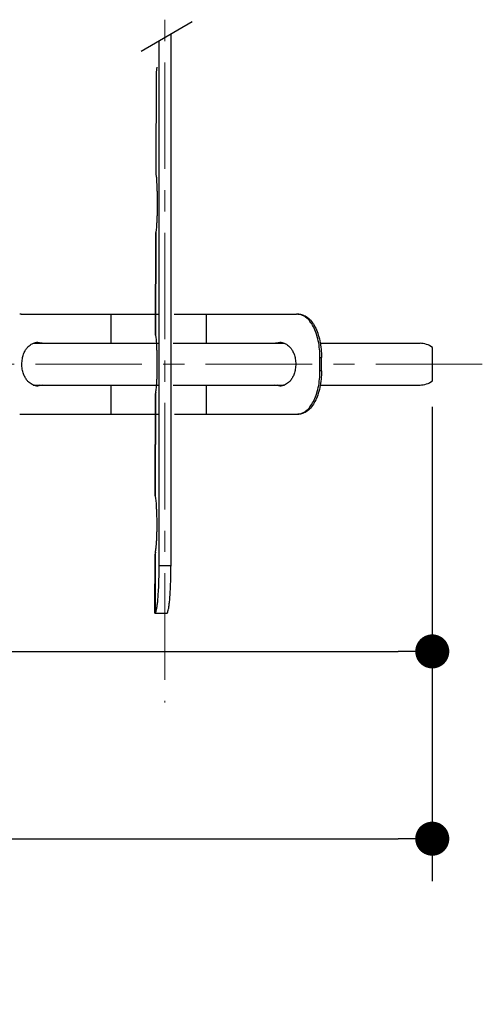
# Model space of a CAD drawing. Units: millimetres. Extents: x 72 to 9921, y -938 to 626.
# Drawn here: x 9508 to 9563, y -710 to -594 of the extents above; entities that cross this region are included whole.
import ezdxf

# ---------------------------------------------------------------- set-up
doc = ezdxf.new("R2010")
doc.units = ezdxf.units.MM
doc.header["$MEASUREMENT"] = 0
doc.linetypes.add('CENTER', pattern=[2, 1.25, -0.25, 0.25, -0.25])
doc.layers.add('Centerline', color=4, linetype='CENTER', lineweight=15)
doc.layers.add('Dimensions', color=7, linetype='Continuous')
doc.styles.get("Standard").update_dxf_attribs({"font": 'helr45w_0.ttf'})
doc.dimstyles.get("Standard").update_dxf_attribs({"dimscale": 5, "dimtxt": 2.5, "dimasz": 0.8, "dimexe": 1, "dimexo": 1, "dimgap": 1, "dimtad": 2, "dimtih": 1, "dimtoh": 1, "dimdec": 0, "dimzin": 0, "dimdsep": 46, "dimtxsty": 'Standard', "dimblk": 'DOT', "dimcen": 2, "dimclrd": 1, "dimclre": 1, "dimclrt": 1, "dimadec": 0, "dimazin": 0, "dimtfac": 1, "dimtdec": 0, "dimtofl": 0, "dimtmove": 0, "dimatfit": 3, "dimfxl": 1, "dimtolj": 1, "dimtzin": 0, "dimarcsym": 0})

# ---------------------------------------------------------------- blocks, each defined once
blk = doc.blocks.new('_Dot')
at = {"color": 0, "linetype": 'ByBlock', "lineweight": -2}
blk.add_line((-0.5, 0), (-1, 0), dxfattribs=at)
at = {"color": 0, "linetype": 'ByBlock', "const_width": 0.5}
blk.add_lwpolyline([(-0.25, 0, 1), (0.25, 0, 1)], format="xyb", close=True, dxfattribs=at)
blk = doc.blocks.new('*D24')
at = {"layer": 'Dimensions', "color": 1, "lineweight": -2, "transparency": 16777216}
for p, q in [((9418.44, -639.33), (9418.44, -673.5)), ((9556.71, -639.76), (9556.71, -673.5)), ((9422.44, -668.5), (9552.71, -668.5))]:
    blk.add_line(p, q, dxfattribs=at)
at = {"layer": 'Dimensions', "color": 1, "lineweight": -2, "transparency": 16777216, "xscale": 4, "yscale": 4, "zscale": 4, "rotation": 180}
blk.add_blockref('_Dot', (9418.44, -668.5), dxfattribs=at)
at = {"layer": 'Dimensions', "color": 1, "lineweight": -2, "transparency": 16777216, "xscale": 4, "yscale": 4, "zscale": 4}
blk.add_blockref('_Dot', (9556.71, -668.5), dxfattribs=at)
at = {"layer": 'Dimensions', "color": 1, "transparency": 16777216, "insert": (9494, -679.92), "char_height": 12.5, "attachment_point": 5}
blk.add_mtext('\\A1;135', dxfattribs=at)
blk = doc.blocks.new('*D26')
at = {"layer": 'Dimensions', "color": 1, "lineweight": -2, "transparency": 16777216}
for p, q in [((9556.71, -639.76), (9556.71, -695.5)), ((9380.03, -641.91), (9380.03, -695.5)), ((9384.03, -690.5), (9552.71, -690.5))]:
    blk.add_line(p, q, dxfattribs=at)
at = {"layer": 'Dimensions', "color": 1, "lineweight": -2, "transparency": 16777216, "xscale": 4, "yscale": 4, "zscale": 4, "rotation": 180}
blk.add_blockref('_Dot', (9380.03, -690.5), dxfattribs=at)
at = {"layer": 'Dimensions', "color": 1, "lineweight": -2, "transparency": 16777216, "xscale": 4, "yscale": 4, "zscale": 4}
blk.add_blockref('_Dot', (9556.71, -690.5), dxfattribs=at)
at = {"layer": 'Dimensions', "color": 1, "transparency": 16777216, "insert": (9468.37, -701.75), "char_height": 12.5, "attachment_point": 5}
blk.add_mtext('\\A1;177', dxfattribs=at)

msp = doc.modelspace()

# ---------------------------------------------------------------- linework, layer by layer
for p, q in [((9522.5, -598), (9528.5, -594.5)), ((9524.59, -596.78), (9524.59, -599.88)), ((9526.02, -599.88), (9526.02, -595.95)), ((9524.59, -599.88), (9524.59, -658.4)), ((9526.02, -658.4), (9526.02, -599.88)), ((9524.26, -612.44), (9524.3, -600.51)), ((9524.29, -612.56), (9524.32, -600.42)), ((9524.3, -600.51), (9524.3, -600.51)), ((9524.29, -612.56), (9524.26, -612.44)), ((9524.21, -631.29), (9524.24, -619.37)), ((9524.24, -631.46), (9524.27, -619.23)), ((9508.42, -628.87), (9524.59, -628.87)), ((9518.98, -632.31), (9518.98, -628.87)), ((9526.39, -628.87), (9540.76, -628.87)), ((9530.19, -632.31), (9530.19, -628.87)), ((9524.21, -631.29), (9524.21, -631.32)), ((9524.24, -631.46), (9524.21, -631.29)), ((9509.84, -632.31), (9524.59, -632.31)), ((9526.26, -632.31), (9539.34, -632.31)), ((9543.56, -632.31), (9555.27, -632.31)), ((9556.71, -632.79), (9556.71, -636.73)), ((9543.52, -633.97), (9543.7, -633.97)), ((9543.52, -635.55), (9543.52, -633.97)), ((9543.7, -635.55), (9543.7, -633.97)), ((9543.7, -635.55), (9543.52, -635.55)), ((9509.84, -637.21), (9524.59, -637.21)), ((9518.98, -640.64), (9518.98, -637.21)), ((9526.27, -637.21), (9539.34, -637.21)), ((9530.19, -640.64), (9530.19, -637.21)), ((9543.56, -637.21), (9555.27, -637.21)), ((9524.16, -650.15), (9524.19, -638.22)), ((9524.23, -638.04), (9524.19, -638.22)), ((9524.21, -650.37), (9524.23, -638.04)), ((9508.42, -640.64), (9524.59, -640.64)), ((9526.42, -640.64), (9540.76, -640.64)), ((9524.16, -650.16), (9524.16, -650.15)), ((9524.21, -650.37), (9524.16, -650.15)), ((9524.19, -656.84), (9524.14, -657.07)), ((9524.18, -663.93), (9524.19, -656.84)), ((9524.12, -664.01), (9524.14, -657.08)), ((9524.59, -658.4), (9526.02, -658.4)), ((9524.13, -664.01), (9525.53, -664.01))]:
    msp.add_line(p, q)
for centre, radius, start, end in [((9507.41, -596.64), 17.33, 347.0711, 347.387), ((9507.36, -615.5), 17.32, 347.076, 347.5325), ((9508.42, -630.54), 1.67, 90.0208, 96.0772), ((9540.76, -630.54), 1.67, 83.9228, 89.9792), ((9540.75, -630.57), 1.7, 83.6788, 83.9412), ((9510.39, -633.74), 1.52, 96.7545, 107.1435), ((9510.39, -633.77), 1.56, 89.9936, 96.7545), ((9510.07, -633.85), 1.64, 80.6871, 84.3337), ((9510.06, -633.9), 1.69, 76.2042, 80.6853), ((9510.04, -633.97), 1.77, 70.2308, 76.1804), ((9539.13, -633.97), 1.77, 103.8046, 109.7693), ((9539.12, -633.9), 1.69, 99.3048, 103.7806), ((9538.79, -633.77), 1.56, 83.2449, 90.0064), ((9539.11, -633.85), 1.64, 95.6648, 99.303), ((9538.79, -633.74), 1.52, 72.8547, 83.2449), ((9555.27, -634.76), 2.45, 53.759, 90), ((9510.39, -635.78), 1.52, 252.8093, 263.228), ((9510.06, -635.62), 1.68, 279.0684, 283.4334), ((9510.04, -635.55), 1.76, 283.4617, 289.7731), ((9539.13, -635.55), 1.76, 250.2259, 256.5597), ((9539.11, -635.62), 1.68, 256.5883, 260.9457), ((9538.79, -635.78), 1.52, 276.7714, 287.189), ((9555.27, -634.76), 2.45, 270, 306.241), ((9510.39, -635.75), 1.56, 263.2281, 270.0064), ((9510.07, -635.67), 1.64, 275.6489, 279.066), ((9538.79, -635.75), 1.56, 269.9936, 276.7713), ((9539.11, -635.67), 1.64, 260.9481, 264.3531), ((9508.43, -638.94), 1.7, 263.6788, 263.9412), ((9508.42, -638.97), 1.67, 263.9228, 269.9792), ((9540.76, -638.97), 1.67, 270.0208, 276.0772), ((9540.75, -638.94), 1.7, 276.0588, 276.3212)]:
    msp.add_arc(centre, radius, start, end)
msp.add_open_spline([(9524.32, -600.42), (9524.33, -600.37), (9524.35, -600.24), (9524.37, -600.06), (9524.38, -599.94), (9524.38, -599.88)], degree=3, knots=[0, 0, 0, 0, 0.1561402, 0.3835251, 0.5419981, 0.5419981, 0.5419981, 0.5419981])
for points, start_tangent, end_tangent in [([(9524.43, -615.9), (9524.43, -615.34), (9524.42, -614.79), (9524.41, -614.27), (9524.39, -613.8), (9524.37, -613.38), (9524.35, -613.02), (9524.32, -612.75), (9524.29, -612.56)], (0.001411, 0.999999), (-0.211534, 0.977371)), ([(9524.27, -619.23), (9524.3, -619.04), (9524.34, -618.76), (9524.36, -618.4), (9524.39, -617.98), (9524.41, -617.52), (9524.42, -617), (9524.43, -616.46), (9524.43, -615.9)], (0.215874, 0.976421), (0.001411, 0.999999)), ([(9540.93, -628.87), (9541.49, -628.97), (9542.04, -629.26), (9542.52, -629.74), (9542.93, -630.36), (9543.25, -631.12), (9543.5, -632.01), (9543.65, -633), (9543.7, -633.97)], (1, 0), (0, -1)), ([(9543.52, -633.97), (9543.47, -633), (9543.32, -632.01), (9543.07, -631.13), (9542.75, -630.36), (9542.34, -629.74), (9541.86, -629.26), (9541.31, -628.97), (9540.94, -628.88)], (0, 1), (-0.99392, 0.110101)), ([(9524.41, -634.76), (9524.4, -634.22), (9524.4, -633.69), (9524.38, -633.18), (9524.36, -632.72), (9524.34, -632.31), (9524.31, -631.95), (9524.28, -631.67), (9524.24, -631.46)], (0.001411, 0.999999), (-0.208878, 0.977942)), ([(9509.93, -637.24), (9509.85, -637.21), (9509.59, -637.08), (9509.34, -636.9), (9509.11, -636.66), (9508.89, -636.33), (9508.69, -635.9), (9508.55, -635.36), (9508.5, -634.74), (9508.56, -634.13), (9508.7, -633.59), (9508.89, -633.17), (9509.11, -632.85), (9509.34, -632.61), (9509.59, -632.43), (9509.85, -632.31), (9509.94, -632.28)], (-0.955398, 0.295321), (0.95564, 0.294539)), ([(9510.39, -632.21), (9510.72, -632.24), (9510.96, -632.31)], (1, 0), (0.941744, -0.33633)), ([(9538.22, -632.31), (9538.46, -632.24), (9538.79, -632.21)], (0.941753, 0.336307), (1, 0)), ([(9539.24, -632.28), (9539.33, -632.31), (9539.59, -632.43), (9539.83, -632.61), (9540.07, -632.85), (9540.28, -633.17), (9540.48, -633.59), (9540.62, -634.13), (9540.67, -634.74), (9540.62, -635.36), (9540.48, -635.9), (9540.29, -636.33), (9540.07, -636.66), (9539.84, -636.9), (9539.59, -637.08), (9539.33, -637.21), (9539.24, -637.24)], (0.955631, -0.294567), (-0.955407, -0.295292)), ([(9524.23, -638.04), (9524.27, -637.83), (9524.3, -637.54), (9524.33, -637.18), (9524.36, -636.77), (9524.38, -636.32), (9524.39, -635.82), (9524.4, -635.29), (9524.41, -634.76)], (0.212908, 0.977072), (0.001411, 0.999999)), ([(9543.7, -635.55), (9543.65, -636.52), (9543.5, -637.51), (9543.25, -638.39), (9542.93, -639.15), (9542.52, -639.78), (9542.04, -640.26), (9541.49, -640.55), (9540.93, -640.64)], (0, -1), (-1, 0)), ([(9540.94, -640.63), (9541.31, -640.55), (9541.86, -640.26), (9542.34, -639.78), (9542.75, -639.15), (9543.07, -638.39), (9543.32, -637.51), (9543.47, -636.52), (9543.52, -635.55)], (0.99392, 0.110102), (0, 1)), ([(9510.96, -637.21), (9510.71, -637.28), (9510.39, -637.31)], (-0.941851, -0.336032), (-1, 0)), ([(9538.79, -637.31), (9538.47, -637.28), (9538.22, -637.21)], (-1, 0), (-0.941853, 0.336025)), ([(9524.38, -653.61), (9524.38, -653.09), (9524.37, -652.58), (9524.35, -652.09), (9524.33, -651.65), (9524.31, -651.24), (9524.28, -650.88), (9524.24, -650.59), (9524.21, -650.37)], (0.001411, 0.999999), (-0.205725, 0.97861)), ([(9524.19, -656.84), (9524.23, -656.61), (9524.27, -656.32), (9524.3, -655.96), (9524.33, -655.56), (9524.35, -655.12), (9524.37, -654.63), (9524.38, -654.13), (9524.38, -653.61)], (0.209444, 0.977821), (0.001411, 0.999999)), ([(9524.59, -658.4), (9524.58, -659.19), (9524.57, -659.96), (9524.55, -660.7), (9524.51, -661.39), (9524.47, -662.03), (9524.43, -662.59), (9524.37, -663.08), (9524.31, -663.46), (9524.25, -663.75), (9524.18, -663.93)], (0, -1), (-0.465374, -0.885114)), ([(9525.53, -664.01), (9525.6, -663.95), (9525.66, -663.78), (9525.73, -663.5), (9525.79, -663.12), (9525.85, -662.64), (9525.9, -662.07), (9525.94, -661.43), (9525.97, -660.73), (9526, -659.98), (9526.01, -659.2), (9526.02, -658.4)], (1, 0), (0, 1)), ([(9524.18, -663.93), (9524.15, -663.99), (9524.13, -664.01)], (-0.465374, -0.885114), (-1, 0))]:
    msp.add_spline(points, degree=3, dxfattribs=dict(start_tangent=start_tangent, end_tangent=end_tangent))
at = {"layer": 'Centerline', "ltscale": 10}
for p, q in [((9525.3, -539.32), (9525.3, -674.5)), ((9562.59, -634.76), (9400.14, -634.76))]:
    msp.add_line(p, q, dxfattribs=at)

# ---------------------------------------------------------------- dimensions: what is measured, and where the dimension line sits
at = {"layer": 'Dimensions'}
dim = msp.add_linear_dim(base=(9556.71, -690.5), p1=(9380.03, -636.91), p2=(9556.71, -634.76), dimstyle='Standard', dxfattribs=at)
dim.commit()
dim.dimension.update_dxf_attribs({"geometry": '*D26', "text_midpoint": (9468.37, -701.75)})
dim = msp.add_linear_dim(base=(9556.71, -668.5), p1=(9418.44, -634.33), p2=(9556.71, -634.76), text='135', dimstyle='Standard', dxfattribs=at)
dim.commit()
dim.dimension.update_dxf_attribs({"geometry": '*D24', "text_midpoint": (9494, -668.5), "dimtype": 160})

doc.saveas('drawing.dxf')
